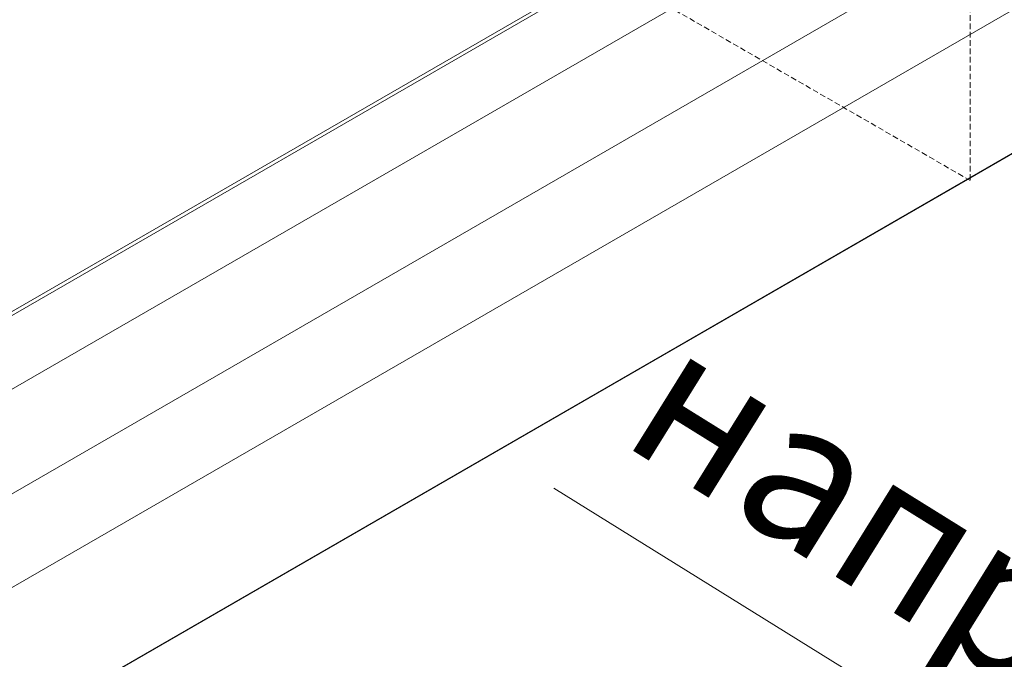
# Model space of a CAD drawing. Units: millimetres. Extents: x 4467 to 107896, y -40089 to -2229.
# Drawn here: x 16556 to 16723, y -23422 to -23313 of the extents above; entities that cross this region are included whole.
import ezdxf

# ---------------------------------------------------------------- set-up
doc = ezdxf.new("R2010")
doc.units = ezdxf.units.MM
doc.linetypes.add('DASHED2', pattern=[9.525, 6.35, -3.175])
doc.layers.get('0').update_dxf_attribs({"lineweight": 30})
doc.layers.add('TN-АННОТАЦИИ', color=7, linetype='Continuous', lineweight=20, true_color=0x000000)
doc.layers.add('Фальцевая картина LOGICFALZ', color=250, linetype='Continuous', lineweight=9)
doc.styles.add('TN-Текст-Аннотативный', font='isocpeur.TTF')

msp = doc.modelspace()

# ---------------------------------------------------------------- linework, layer by layer
at = {"linetype": 'DASHED2', "lineweight": 9, "ltscale": 0.15}
for p, q in [((16717.67, -22803.78), (16717.67, -23340.64)), ((16717.67, -23340.64), (16535.41, -23235.41))]:
    msp.add_line(p, q, dxfattribs=at)
at = {"lineweight": 13}
msp.add_line((16646.65, -23393.12), (16915.38, -23559.83), dxfattribs=at)
at = {"layer": 'Фальцевая картина LOGICFALZ'}
for p, q in [((16473.61, -23440.63), (16836.52, -23231.1)), ((16412.38, -23445.57), (16775.27, -23236.05)), ((16409.02, -23446.84), (16772, -23237.27)), ((16409.02, -23446.84), (16772, -23237.27)), ((16480.71, -23452.53), (16843.53, -23243.03)), ((16420.51, -23453.47), (16783.5, -23243.9)), ((16474.69, -23480.45), (16837.61, -23270.92)), ((16474.69, -23480.46), (16837.59, -23270.94)), ((16474.71, -23480.43), (16837.67, -23270.88)), ((16474.72, -23480.44), (16837.64, -23270.9)), ((16474.74, -23480.41), (16837.64, -23270.89)), ((16474.77, -23480.39), (16837.69, -23270.85)), ((16474.79, -23480.36), (16837.74, -23270.81)), ((16474.79, -23480.37), (16837.72, -23270.83))]:
    msp.add_line(p, q, dxfattribs=at)

# ---------------------------------------------------------------- texts
at = {"layer": 'TN-АННОТАЦИИ', "color": 0, "insert": (16655.18, -23354.18), "char_height": 25, "attachment_point": 1, "rotation": 328.125, "style": 'TN-Текст-Аннотативный'}
msp.add_mtext_dynamic_manual_height_columns('\\pxqc;направление монтажа', width=414.7695, gutter_width=20358.2, heights=[36.69], dxfattribs=at)

doc.saveas('drawing.dxf')
